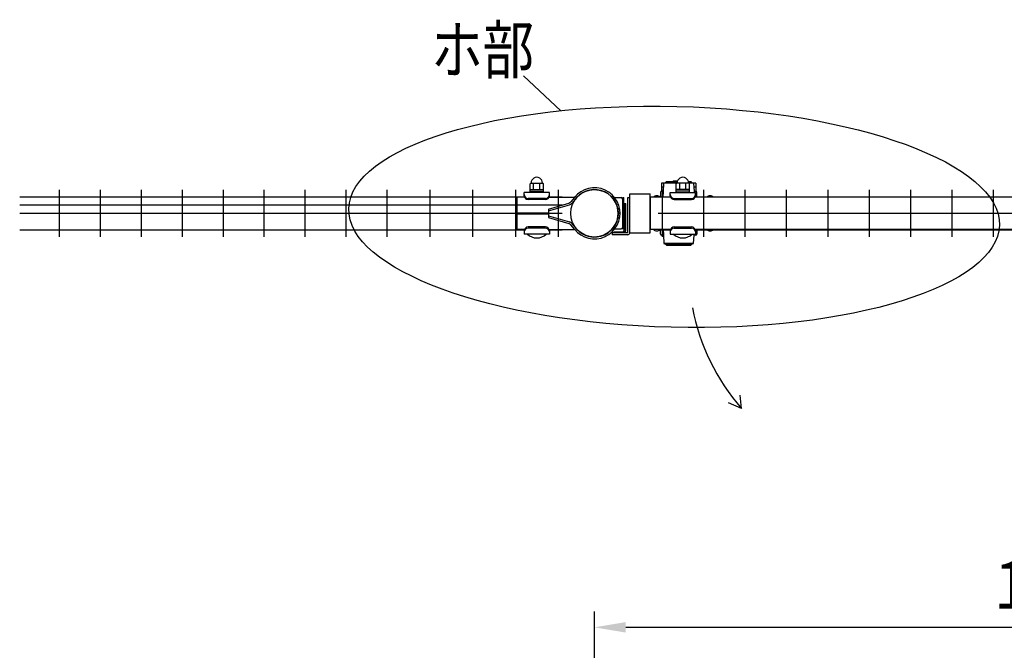
# Model space of a CAD drawing. Units: millimetres. Extents: x 231 to 7306, y 33 to 5271.
# Drawn here: x 252 to 1507, y 4267 to 5072 of the extents above; entities that cross this region are included whole.
import ezdxf

# ---------------------------------------------------------------- set-up
doc = ezdxf.new("R2010")
doc.units = ezdxf.units.MM
doc.header["$LTSCALE"] = 200
doc.header["$PDMODE"] = 33
doc.header["$PDSIZE"] = 5
for name, color, linetype in [('HATCH', 2, 'Continuous'), ('MOJI', 6, 'Continuous'), ('SJC', 1, 'Continuous'), ('SJC2', 7, 'Continuous'), ('SUNPOU', 4, 'Continuous')]:
    doc.layers.add(name, color=color, linetype=linetype)
doc.styles.add('EXT08', font='ROMANS', dxfattribs={"width": 0.8, "bigfont": 'EXTFONT'})
doc.styles.get("Standard").update_dxf_attribs({"font": 'arial.ttf'})
doc.dimstyles.new('SJC', dxfattribs={"dimtxt": 0.18, "dimasz": 0.18, "dimexe": 0.18, "dimexo": 0.0625, "dimgap": 0.09, "dimtad": 0, "dimtih": 1, "dimtoh": 1, "dimdec": 4, "dimzin": 0, "dimdsep": 46, "dimtxsty": 'Standard', "dimcen": 0.09, "dimadec": 0, "dimazin": 0, "dimtfac": 1, "dimtdec": 4, "dimtofl": 0, "dimtmove": 0, "dimatfit": 3, "dimfxl": 1, "dimtolj": 1, "dimtzin": 0, "dimarcsym": 0})

# ---------------------------------------------------------------- blocks, each defined once
blk = doc.blocks.new('*D26')
at = {"layer": 'DEFPOINTS', "color": 0}
for p in [(984.7, 4296.5), (984.7, 3989.1), (2184.7, 3989.1)]:
    blk.add_point(p, dxfattribs=at)
at = {"layer": 'SUNPOU', "color": 0, "lineweight": -2}
for p, q in [((984.7, 4009.1), (984.7, 4316.5)), ((2184.7, 4009.1), (2184.7, 4316.5)), ((2144.7, 4296.5), (1024.7, 4296.5))]:
    blk.add_line(p, q, dxfattribs=at)
at = {"layer": 'SUNPOU', "color": 0}
for points in [[(1024.7, 4303.2), (1024.7, 4289.8), (984.7, 4296.5)], [(2144.7, 4303.2), (2144.7, 4289.8), (2184.7, 4296.5)]]:
    blk.add_solid(points, dxfattribs=at)
at = {"layer": 'SUNPOU', "color": 0, "insert": (1584.7, 4350.5), "char_height": 60, "attachment_point": 5, "style": 'EXT08'}
blk.add_mtext('\\A1;1200', dxfattribs=at)

msp = doc.modelspace()

# ---------------------------------------------------------------- linework, layer by layer
at = {"layer": 'HATCH'}
for p, q in [((1070.10846, 4863.1326), (1070.10846, 4852.59751)), ((1073.10133, 4863.1326), (1070.10846, 4863.1326)), ((1072.54244, 4852.6326), (1073.10846, 4863.26654)), ((1073.10846, 4863.26654), (1075.42165, 4864.10848)), ((1090.17187, 4863.26654), (1073.10846, 4863.26654)), ((1075.55846, 4864.1326), (1076.10846, 4864.1326)), ((1076.10846, 4864.1326), (1076.10846, 4864.6326)), ((1076.10846, 4864.1326), (1090.21636, 4864.1326)), ((1076.60846, 4865.1326), (1090.39965, 4865.1326)), ((1084.60846, 4865.1326), (1085.10846, 4865.6326)), ((1090.54741, 4865.6326), (1085.10846, 4865.6326)), ((1104.45191, 4865.1326), (1107.60846, 4865.1326)), ((1104.63519, 4864.1326), (1108.10846, 4864.1326)), ((1111.10846, 4863.26654), (1104.67968, 4863.26654)), ((1108.10846, 4864.6326), (1108.10846, 4864.1326)), ((1108.10846, 4864.1326), (1108.65846, 4864.1326)), ((1108.79527, 4864.10848), (1111.10846, 4863.26654)), ((1111.10846, 4863.26654), (1111.67448, 4852.6326)), ((1114.10846, 4863.1326), (1111.11559, 4863.1326)), ((1114.10846, 4863.1326), (1114.10846, 4852.59751)), ((1069.10846, 4851.3326), (1069.10846, 4845.13264)), ((1072.83528, 4858.13238), (1070.10855, 4858.13238)), ((1072.54244, 4852.6326), (1070.40846, 4852.6326)), ((1072.13559, 4845.13264), (1072.54244, 4852.6326)), ((1114.10846, 4858.1326), (1111.38173, 4858.1326)), ((1111.67448, 4852.6326), (1111.75858, 4851.08221)), ((1113.80846, 4852.6326), (1111.67448, 4852.6326)), ((1115.10846, 4845.13264), (1115.10846, 4851.3326)), ((1022.31908, 4812.13221), (1022.31908, 4836.13221)), ((1022.31908, 4836.13221), (1022.81908, 4836.13221)), ((1022.81908, 4802.63221), (1022.81908, 4837.13221)), ((1022.81908, 4837.13221), (1024.81908, 4837.13221)), ((1024.81908, 4802.63221), (1024.81908, 4837.13221)), ((1022.31908, 4812.13221), (1022.81908, 4812.13221)), ((1022.31908, 4800.63221), (1022.31908, 4802.63221)), ((1022.31908, 4802.63221), (1022.81908, 4802.63221)), ((1022.31908, 4800.63221), (1022.81908, 4800.63221)), ((1069.10846, 4797.9326), (1069.10846, 4804.13264)), ((1072.54244, 4796.6326), (1070.40846, 4796.6326)), ((1072.13558, 4804.13264), (1072.54244, 4796.6326)), ((1072.54244, 4796.6326), (1073.10846, 4785.99865)), ((1111.10846, 4785.99865), (1111.67448, 4796.6326)), ((1111.67448, 4796.6326), (1111.75854, 4798.18221)), ((1113.80846, 4796.6326), (1111.67448, 4796.6326)), ((1115.10846, 4804.13264), (1115.10846, 4797.9326)), ((1073.10846, 4785.99865), (1075.42165, 4785.15672)), ((1111.10846, 4785.99865), (1073.10846, 4785.99865)), ((1075.55846, 4785.1326), (1076.10846, 4785.1326)), ((1076.10846, 4785.1326), (1076.10846, 4784.6326)), ((1076.10846, 4785.1326), (1108.10846, 4785.1326)), ((1076.60846, 4784.1326), (1107.60846, 4784.1326)), ((1084.60846, 4784.1326), (1085.10846, 4783.6326)), ((1099.10846, 4783.6326), (1085.10846, 4783.6326)), ((1099.10846, 4783.6326), (1099.60846, 4784.1326)), ((1108.10846, 4784.6326), (1108.10846, 4785.1326)), ((1108.10846, 4785.1326), (1108.65846, 4785.1326)), ((1108.79527, 4785.15672), (1111.10846, 4785.99865))]:
    msp.add_line(p, q, dxfattribs=at)
for centre, radius, start, end in [((1075.55846, 4863.7326), 0.4, 90, 110), ((1076.60846, 4864.6326), 0.5, 90, 180), ((1107.60846, 4864.6326), 0.5, 0, 90), ((1108.65846, 4863.7326), 0.4, 70, 90), ((1070.40846, 4851.3326), 1.3, 90, 180), ((1113.80846, 4851.3326), 1.3, 0, 90), ((1113.80846, 4851.3326), 1.3, 0, 90), ((1022.81908, 4802.63221), 2, 270, 0), ((1070.40846, 4797.9326), 1.3, 180, 270), ((1113.80846, 4797.9326), 1.3, 270, 0), ((1113.80846, 4797.9326), 1.3, 270, 0), ((1075.55846, 4785.5326), 0.4, 250, 270), ((1076.60846, 4784.6326), 0.5, 180, 270), ((1107.60846, 4784.6326), 0.5, 270, 0), ((1108.65846, 4785.5326), 0.4, 270, 290)]:
    msp.add_arc(centre, radius, start, end, dxfattribs=at)
at = {"layer": 'MOJI'}
for p, q in [((902.70879, 4851.07777), (902.70879, 4862.07777)), ((903.70879, 4863.07777), (918.70879, 4863.07777)), ((907.20879, 4855.07777), (907.20879, 4863.07777)), ((915.20879, 4855.07777), (915.20879, 4863.07777)), ((919.70879, 4851.07777), (919.70879, 4862.07777)), ((1088.92586, 4851.08199), (1088.92586, 4862.08199)), ((1104.92586, 4863.08199), (1089.92586, 4863.08199)), ((1093.42586, 4855.08199), (1093.42586, 4863.08199)), ((1101.42586, 4855.08199), (1101.42586, 4863.08199)), ((1105.92586, 4851.08199), (1105.92586, 4862.08199)), ((927.20879, 4851.07777), (895.20879, 4851.07777)), ((895.20879, 4847.07777), (895.20879, 4851.07777)), ((902.70879, 4855.07777), (919.70879, 4855.07777)), ((902.70879, 4853.07777), (919.70879, 4853.07777)), ((919.70879, 4851.07777), (902.70879, 4851.07777)), ((927.20879, 4847.07777), (927.20879, 4851.07777)), ((1081.42586, 4851.08199), (1113.42586, 4851.08199)), ((1081.42586, 4847.08199), (1081.42586, 4851.08199)), ((1105.92586, 4855.08199), (1088.92586, 4855.08199)), ((1105.92586, 4853.08199), (1088.92586, 4853.08199)), ((1088.92586, 4851.08199), (1105.92586, 4851.08199)), ((1113.42586, 4847.08199), (1113.42586, 4851.08199)), ((895.59291, 4845.15588), (886.20862, 4845.15596)), ((886.20862, 4825.37749), (886.20862, 4845.15554)), ((922.20879, 4843.43015), (900.20879, 4843.43015)), ((922.20879, 4842.07777), (900.20879, 4842.07777)), ((926.20857, 4829.98588), (952.23983, 4837.73558)), ((926.20859, 4827.68588), (952.81007, 4835.4579)), ((926.82467, 4845.15588), (958.29873, 4845.15615)), ((959.20944, 4844.95247), (954.475, 4839.21624)), ((961.69156, 4844.34655), (956.19657, 4837.68884)), ((1008.71908, 4844.63221), (1018.71908, 4844.63221)), ((1008.71908, 4843.03221), (1008.71908, 4844.63221)), ((1008.71908, 4843.03221), (1009.06783, 4843.03221)), ((1020.71908, 4844.63221), (1022.31908, 4844.63221)), ((1020.71908, 4804.63221), (1020.71908, 4844.63221)), ((1020.71908, 4806.63221), (1020.71908, 4842.63221)), ((1022.31908, 4804.63221), (1022.31908, 4844.63221)), ((1081.82161, 4845.13242), (1055.70844, 4845.13242)), ((1055.70844, 4845.13242), (1055.70862, 4804.13242)), ((1086.42586, 4843.43437), (1108.42586, 4843.43437)), ((1086.42586, 4842.08199), (1108.42586, 4842.08199)), ((2031.32161, 4845.13242), (1113.03012, 4845.13242)), ((886.20862, 4825.37749), (926.20862, 4825.37749)), ((886.20862, 4804.11693), (886.20862, 4823.88693)), ((886.20862, 4823.88693), (926.20862, 4823.88693)), ((926.20862, 4829.98589), (926.20862, 4825.37749)), ((926.20862, 4823.88693), (926.20862, 4819.28693)), ((926.20862, 4821.58693), (952.81016, 4813.81513)), ((1016.74708, 4830.65693), (1014.48669, 4830.23187)), ((1017.30803, 4824.83665), (1015.00807, 4824.82285)), ((1017.30803, 4824.43693), (1015.00807, 4824.45071)), ((926.20862, 4819.28693), (952.23994, 4811.53744)), ((959.20961, 4804.32061), (954.47513, 4810.0568)), ((961.69173, 4804.92655), (956.19668, 4811.58422)), ((1016.74713, 4818.61664), (1014.48674, 4819.04168)), ((895.60014, 4804.11693), (886.20862, 4804.11693)), ((895.20879, 4802.17777), (895.20879, 4798.17777)), ((927.20879, 4798.17777), (895.20879, 4798.17777)), ((923.20879, 4798.17777), (899.20879, 4798.17777)), ((922.20879, 4807.17777), (900.20879, 4807.17777)), ((922.20879, 4805.82539), (900.20879, 4805.82539)), ((926.81744, 4804.11693), (958.2989, 4804.11693)), ((927.20879, 4802.17777), (927.20879, 4798.17777)), ((1008.71908, 4804.63221), (1008.71908, 4806.23221)), ((1008.71908, 4806.23221), (1009.06783, 4806.23221)), ((1008.71908, 4804.63221), (1018.71908, 4804.63221)), ((1020.71908, 4804.63221), (1022.31908, 4804.63221)), ((1081.82197, 4804.13242), (1055.70844, 4804.13242)), ((1081.42586, 4802.18199), (1081.42586, 4798.18199)), ((1081.42586, 4798.18199), (1113.42586, 4798.18199)), ((1085.42586, 4798.18199), (1109.42586, 4798.18199)), ((1086.42586, 4807.18199), (1108.42586, 4807.18199)), ((1086.42586, 4805.82961), (1108.42586, 4805.82961)), ((2031.32197, 4804.13242), (1113.02975, 4804.13242)), ((1113.42586, 4802.18199), (1113.42586, 4798.18199))]:
    msp.add_line(p, q, dxfattribs=at)
for centre, radius, start, end in [((903.70879, 4862.07777), 1, 90, 180), ((911.20879, 4863.3236), 7.25417, 358.05795614, 181.94204386), ((918.70879, 4862.07777), 1, 0, 90), ((1089.92586, 4862.08199), 1, 90, 180), ((1097.42586, 4863.32783), 7.25417, 358.05795614, 181.94204386), ((1104.92586, 4862.08199), 1, 0, 90), ((900.20879, 4848.43015), 5, 180, 270), ((900.20879, 4847.07777), 5, 180, 270), ((922.20879, 4848.43015), 5, 270, 0), ((922.20879, 4847.07777), 5, 270, 0), ((958.29871, 4847.45615), 2.3, 270.00048607, 319.17683961), ((984.70862, 4824.64109), 32.6, 349.35058564, 141.4609132), ((984.70862, 4824.64109), 30.3, 349.35058564, 139.43236318), ((1064.20846, 4841.4646), 5.668, 40.32702867, 139.67297133), ((1086.42586, 4848.43437), 5, 180, 270), ((1086.42586, 4847.08199), 5, 180, 270), ((1108.42586, 4848.43437), 5, 270, 0), ((1108.42586, 4847.08199), 5, 270, 0), ((1132.20846, 4841.4646), 5.668, 40.32702867, 139.67297133), ((950.92731, 4842.14435), 4.6, 286.5786725, 320.46518886), ((950.87503, 4842.08101), 6.9, 286.28652206, 320.46518886), ((984.11908, 4824.63221), 31, 322.51836137, 37.48163863), ((1018.71908, 4842.63221), 2, 0, 90), ((984.70862, 4824.63221), 32.6, 218.53957287, 10.64990043), ((984.70862, 4824.63221), 30.3, 220.56812289, 10.64990043), ((950.92746, 4807.12866), 4.6, 39.53529722, 73.42181357), ((950.87518, 4807.192), 6.9, 39.53529722, 73.71396401), ((900.20879, 4802.17777), 5, 90, 180), ((900.20879, 4800.82539), 5, 90, 180), ((911.20879, 4810.07777), 16.9, 224.7602701, 315.2397299), ((922.20879, 4802.17777), 5, 0, 90), ((922.20879, 4800.82539), 5, 0, 90), ((958.2989, 4801.81693), 2.3, 40.82364646, 90), ((1018.71908, 4806.63221), 2, 270, 0), ((1064.20846, 4807.8006), 5.668, 220.32588043, 319.67411957), ((1086.42586, 4802.18199), 5, 90, 180), ((1086.42586, 4800.82961), 5, 90, 180), ((1097.42586, 4810.08199), 16.9, 224.7602701, 315.2397299), ((1108.42586, 4802.18199), 5, 0, 90), ((1108.42586, 4800.82961), 5, 0, 90), ((1132.20846, 4807.8006), 5.668, 220.32588043, 319.67411957)]:
    msp.add_arc(centre, radius, start, end, dxfattribs=at)
at = {"layer": 'SJC'}
for p, q in [((302.32649, 4854.63221), (302.32649, 4794.63221)), ((354.53649, 4854.63221), (354.53649, 4794.63221)), ((406.74649, 4854.63221), (406.74649, 4794.63221)), ((458.95649, 4854.63221), (458.95649, 4794.63221)), ((511.16649, 4854.63221), (511.16649, 4794.63221)), ((563.37649, 4854.63221), (563.37649, 4794.63221)), ((615.58649, 4854.63221), (615.58649, 4794.63221)), ((667.79649, 4854.63221), (667.79649, 4794.63221)), ((720.00649, 4854.63221), (720.00649, 4794.63221)), ((774.63649, 4854.63221), (774.63649, 4794.63221)), ((829.26649, 4854.63221), (829.26649, 4794.63221)), ((883.89649, 4854.63221), (883.89649, 4794.63221)), ((938.52649, 4854.63221), (938.52649, 4794.63221)), ((1029.70862, 4799.63221), (1029.70862, 4849.63221)), ((1029.70862, 4799.63221), (1029.70862, 4849.63221)), ((1029.70862, 4849.63221), (1055.70862, 4849.63221)), ((1055.70862, 4799.63221), (1055.70862, 4849.63221)), ((1071.08362, 4854.63221), (1071.08362, 4794.63221)), ((1123.83362, 4854.63221), (1123.83362, 4794.63221)), ((1176.58362, 4854.63221), (1176.58362, 4794.63221)), ((1229.33362, 4854.63221), (1229.33362, 4794.63221)), ((1282.08362, 4854.63221), (1282.08362, 4794.63221)), ((1334.83362, 4854.63221), (1334.83362, 4794.63221)), ((1387.58362, 4854.63221), (1387.58362, 4794.63221)), ((1440.33362, 4854.63221), (1440.33362, 4794.63221)), ((1493.08362, 4854.63221), (1493.08362, 4794.63221)), ((251.91649, 4845.63221), (895.42232, 4845.63221)), ((251.91649, 4835.63221), (943.52649, 4835.63221)), ((926.99527, 4845.63221), (943.52649, 4845.63221)), ((1066.08362, 4845.63199), (1081.64073, 4845.63199)), ((1113.211, 4845.63199), (2031.14073, 4845.63199)), ((251.91649, 4824.63221), (943.52649, 4824.63221)), ((1066.08362, 4824.63199), (2078.33362, 4824.63199)), ((251.91649, 4803.63221), (895.42501, 4803.63221)), ((926.99258, 4803.63221), (943.52649, 4803.63221)), ((1029.70862, 4799.63221), (1055.70862, 4799.63221)), ((1066.08093, 4803.63199), (1081.64073, 4803.63199)), ((1113.211, 4803.63199), (2031.14073, 4803.63199))]:
    msp.add_line(p, q, dxfattribs=at)
msp.add_circle((984.70862, 4824.63221), 30.25, dxfattribs=at)
at = {"layer": 'SJC2'}
for p, q in [((1009.40862, 4800.63221), (1009.40862, 4799.63221)), ((1024.40862, 4800.63221), (1009.40862, 4800.63221)), ((1024.40862, 4799.63221), (1009.40862, 4799.63221)), ((1024.40862, 4800.63221), (1024.40862, 4799.63221))]:
    msp.add_line(p, q, dxfattribs=at)
at = {"layer": 'SUNPOU'}
for p, q in [((941.7514, 4955.47685), (894.19139, 5000.03714)), ((1027.40862, 4799.93221), (1027.40862, 4844.63221)), ((1027.40862, 4844.63221), (1029.70862, 4844.63221)), ((1029.70862, 4799.93221), (1029.70862, 4844.63221)), ((1027.10862, 4799.63221), (1007.40862, 4799.63221)), ((1007.40862, 4799.63221), (1007.40862, 4797.33221)), ((1027.10862, 4797.33221), (1007.40862, 4797.33221)), ((1172.11186, 4575.81601), (1155.59145, 4583.02931)), ((1172.11186, 4575.81601), (1170.53347, 4592.7656))]:
    msp.add_line(p, q, dxfattribs=at)
for centre, radius, start, end in [((1027.10862, 4799.93221), 0.3, 270, 0), ((1027.10862, 4799.93221), 2.6, 270, 0), ((1378.75677, 4755.85383), 274.0725, 190.88115418, 221.0637624)]:
    msp.add_arc(centre, radius, start, end, dxfattribs=at)
msp.add_ellipse((1086.25704, 4820.08554), major_axis=(414.75163, -10.55206), ratio=0.3396874088, dxfattribs=at)

# ---------------------------------------------------------------- texts
at = {"layer": 'SUNPOU', "style": 'EXT08', "width": 0.8}
msp.add_text('ホ部', height=60, dxfattribs=at).set_placement((776.65047, 5003.18589))

# ---------------------------------------------------------------- dimensions: what is measured, and where the dimension line sits
at = {"layer": 'SUNPOU'}
dim = msp.add_linear_dim(base=(984.67586, 4296.50814), p1=(2184.67586, 3989.13254), p2=(984.67586, 3989.13254), dimstyle='SJC', override={"dimscale": 20, "dimtxt": 3, "dimasz": 2, "dimexe": 1, "dimexo": 1, "dimgap": 1.2, "dimtad": 1, "dimtih": 0, "dimtoh": 0, "dimdec": 2, "dimzin": 8, "dimtxsty": 'EXT08', "dimtofl": 1, "dimtmove": 2}, dxfattribs=at)
dim.commit()
dim.dimension.update_dxf_attribs({"geometry": '*D26', "text_midpoint": (1584.67586, 4350.50814)})

doc.saveas('drawing.dxf')
